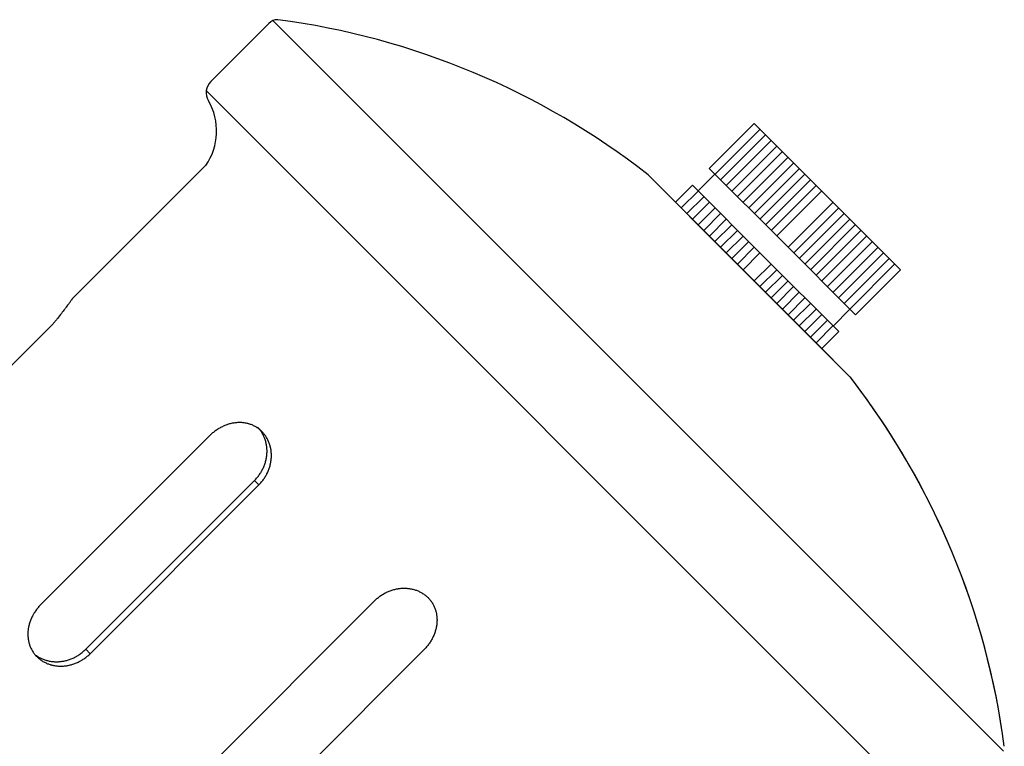
# Model space of a CAD drawing. Units: millimetres. Extents: x -5 to 253, y 0 to 135.
# Drawn here: x 15 to 25, y 127 to 135 of the extents above; entities that cross this region are included whole.
import ezdxf

# ---------------------------------------------------------------- set-up
doc = ezdxf.new("R2010")
doc.units = ezdxf.units.MM
doc.header["$MEASUREMENT"] = 0

msp = doc.modelspace()

# ---------------------------------------------------------------- linework, layer by layer
for p, q in [((17.31518934556686, 135.153903094009), (16.67762088334382, 134.5163346317882)), ((17.36067528365436, 135.1842788743771), (25.39201562088363, 127.152938537149)), ((24.62253445057183, 126.4200425135242), (16.62777926002843, 134.4147977040676)), ((22.15876632595962, 133.5596975066674), (22.65374107278501, 134.0546722534951)), ((22.65374107278501, 134.0546722534951), (24.26240899998572, 132.4460043262932)), ((22.71679027623702, 133.9916230500476), (22.22181552940253, 133.49664830322)), ((22.77856400624739, 133.9298493200372), (22.28358925941745, 133.4348745732062)), ((22.84033773626231, 133.8680755900235), (22.3453629894301, 133.3731008431924)), ((22.90211146627269, 133.8063018600097), (22.40713671944275, 133.3113271131809)), ((22.96388519628533, 133.7445281299982), (22.46891044945539, 133.2495533831671)), ((23.02565892629798, 133.6827543999844), (22.53068417946577, 133.1877796531533)), ((23.08743265631063, 133.6209806699706), (22.59245790948069, 133.1260059231418)), ((16.62030570886043, 133.5925743354094), (15.15782396761904, 132.1300925941669)), ((22.22063816930938, 133.4978256633131), (22.035022639251, 133.3122101332502)), ((22.15876632595962, 133.5596975066674), (22.96310028955656, 132.7553635430648)), ((23.14920638632555, 133.5592069399591), (22.65423163949106, 133.064232193128)), ((23.21098011633592, 133.4974332099453), (22.71600536950598, 133.0024584631176)), ((21.48484232998624, 133.4911593823891), (22.5918692294307, 132.3841324829423)), ((23.27275384634856, 133.4356594799349), (22.77777909951863, 132.9406847331039)), ((21.78753526583375, 133.188466446545), (21.97315079589669, 133.3740819766045)), ((22.03619999934187, 133.311032773157), (21.85058446927894, 133.1254172430975)), ((22.77748475949363, 132.5697480130019), (21.97315079589669, 133.3740819766045)), ((23.33452757636121, 133.3738857499212), (22.83955282953127, 132.8789110030889)), ((23.39630130637386, 133.3121120199062), (22.90132655954392, 132.8171372730786)), ((23.14933613326855, 131.8266655791068), (21.78753526583375, 133.188466446545)), ((22.09797372935452, 133.2492590431467), (21.91235819929386, 133.0636435130837)), ((22.15974745936717, 133.1874853131317), (21.97413192930424, 133.0018697830722)), ((23.51984876639915, 133.1885645598821), (23.02487401956921, 132.693589813051)), ((21.84171299570505, 133.1342887166691), (22.5918692294307, 132.3841324829423)), ((22.22152118937981, 133.1257115831179), (22.03590565931916, 132.9400960530584)), ((22.28329491939246, 133.0639378531076), (22.09767938933408, 132.8783223230446)), ((23.58162249641407, 133.1267908298683), (23.08664774958186, 132.6318160830361)), ((23.64339622642444, 133.0650170998534), (23.14842147959678, 132.5700423530257)), ((23.6980296103219, 131.2764537556573), (21.94145570102035, 133.03302766496)), ((23.24152358463959, 131.734478127738), (21.94221487420816, 133.0337868381649)), ((22.34506864940511, 133.0021641230938), (22.15945311934217, 132.8165485930331)), ((23.70516995643936, 133.003243369843), (23.21019520960715, 132.5082686230119)), ((22.40684237941775, 132.9403903930789), (22.22122684935709, 132.7547748630193)), ((22.4686161094304, 132.8786166630685), (22.28300057936747, 132.6930011330056)), ((23.76694368645428, 132.9414696398326), (23.2719689396198, 132.4464948930004)), ((23.82871741646238, 132.8796959098177), (23.33374266963244, 132.3847211629866)), ((22.53038983944305, 132.8168429330547), (22.34477430938239, 132.6312274029952)), ((22.59216356945569, 132.7550692030409), (22.40654803939276, 132.5694536729803)), ((23.76743425315806, 131.9510295794644), (22.96310028955656, 132.7553635430648)), ((23.89049114647503, 132.8179221798039), (23.39551639964509, 132.3229474329729)), ((23.95226487648767, 132.7561484497901), (23.45729012965774, 132.2611737029625)), ((22.65393729946834, 132.6932954730294), (22.46832176940768, 132.5076799429665)), ((22.71571102948099, 132.6315217430156), (22.5300954994226, 132.4459062129561)), ((24.0140386065026, 132.6943747197798), (23.51906385967038, 132.1993999729476)), ((24.07581233651297, 132.6326009897649), (23.5808375896853, 132.1376262429372)), ((22.77748475949363, 132.5697480130053), (23.58181872309513, 131.7654140494015)), ((24.13758606652789, 132.5708272597545), (23.64261131969567, 132.0758525129234)), ((22.83925848950855, 132.5079742829903), (22.65364295944562, 132.3223587529274)), ((22.90103221951892, 132.4462005529766), (22.71541668946054, 132.2605850229136)), ((24.19935979654281, 132.5090535297407), (23.7043850497106, 132.0140787829096)), ((23.76743425315806, 131.9510295794644), (24.26240899998572, 132.4460043262932)), ((22.5918692294307, 132.3841324829423), (23.14933613326855, 131.8266655791068)), ((23.14933613326855, 131.8266655791102), (22.5918692294307, 132.3841324829423)), ((23.34202546316089, 131.6339762492144), (22.5918692294307, 132.3841324829423)), ((22.96280594953384, 132.3844268229628), (22.77719041947091, 132.1988112929033)), ((23.02457967954422, 132.3226530929524), (22.83896414948583, 132.1370375628895)), ((23.08635340955914, 132.2608793629375), (22.90073787949621, 132.075263832878)), ((23.14812713957406, 132.1991056329271), (22.96251160951113, 132.0134901028642)), ((23.20990086958216, 132.1373319029133), (23.02428533951922, 131.9517163728504)), ((23.27167459959708, 132.0755581728995), (23.08605906953414, 131.8899426428389)), ((23.33344832960745, 132.013784442888), (23.14783279954906, 131.8281689128251)), ((23.70556240980375, 132.0129014228165), (23.51994687974081, 131.8272858927558)), ((23.39522205962237, 131.9520107128743), (23.20960652955944, 131.7663951828147)), ((23.45699578963274, 131.8902369828605), (23.27138025957436, 131.704621452801)), ((14.94239238718717, 131.85054942777), (14.19993026694226, 131.1080873075239)), ((23.51994687973399, 131.4560548326368), (23.14871581961495, 131.8272858927626)), ((23.51876951964766, 131.828463252849), (23.333153989587, 131.642847722786)), ((23.39620319303219, 131.5797985193386), (23.58181872309513, 131.7654140494015)), ((16.66608302994416, 130.6218335318429), (14.80992772932848, 128.7656782312295)), ((15.30230208017326, 128.2733038803847), (17.15845738078667, 130.1294591810016)), ((15.35059444704882, 128.2250115135137), (17.20674974765996, 130.0811668141271)), ((17.20674974765996, 130.0811668141237), (17.15845738078667, 130.1294591810016)), ((16.62391756739805, 126.9516883931588), (18.48007286801374, 128.8078436937756)), ((15.35059444704882, 128.2250115135103), (15.30230208017326, 128.2733038803847)), ((19.0207395857318, 128.2671769760564), (17.16458428511385, 126.411021675443))]:
    msp.add_line(p, q)
for centre, radius, start, end in [((17.41418429493149, 135.0549081446455), 0.14, 89.94094067046218, 134.9999999978204), ((16.31678239333166, 126.8582925771305), 8.40855311960138, 52.07572903482264, 82.49993271564826), ((16.80136457005017, 134.3925909450796), 0.175, 135.0000000004211, 210.4195058733516), ((16.08072057124798, 133.9694617708117), 0.6606829966807275, 325.1938226273635, 30.41950587319593), ((23.59903466095955, 131.1774588062904), 0.14, 37.80489912659704, 45.00000000217958), ((23.59903466096409, 131.1774588062768), 0.14, 37.80489912659704, 44.99999999971213), ((17.06602932363592, 126.1090456468251), 8.40855311960138, 7.500067284336055, 37.80489912625906), ((17.06602932363592, 126.1090456468251), 8.40855311960138, 7.500067284336055, 37.55899204461441)]:
    msp.add_arc(centre, radius, start, end)
for points, knots in [([(15.15782407041013, 132.1300927353205), (15.15782396738257, 132.1300925938418), (15.15782386490525, 132.1300924519651), (15.15782265559108, 132.1300907777377), (15.15666909094205, 132.1284920052618), (15.15319570052395, 132.1236936440912), (15.15174654929422, 132.1216933023423), (15.14912599240131, 132.1180828629847), (15.14817794446924, 132.1167776713865), (15.14613043653878, 132.1139617116442), (15.14503140242039, 132.112451536958), (15.13919347201079, 132.1044389042491), (15.13340482537285, 132.0965203226704), (15.11962165416105, 132.0778041912636), (15.11162705265303, 132.0670063122803), (15.09792557477692, 132.0486731052948), (15.09307268751752, 132.042205174374), (15.08535019950966, 132.0319634757844), (15.08269788688165, 132.0284539731254), (15.07726427197565, 132.0212825030704), (15.07448571406155, 132.0176241303782), (15.06028537885311, 131.9989764640478), (15.04794430834988, 131.9829233788105), (15.0212766231142, 131.9486756354136), (15.00695011065443, 131.930480724951), (14.98388924746348, 131.9016132429452), (14.97593977330223, 131.8917275839872), (14.96360490636005, 131.876502245842), (14.95942493330301, 131.871361208258), (14.95098143219263, 131.8610152086954), (14.94671119073143, 131.8558019407827), (14.94239238718717, 131.85054942777)], [0, 0, 0, 0, 6.249609418259482e-05, 6.249609418259482e-05, 0.1250546840825035, 0.1250546840825035, 0.18755077807666, 0.18755077807666, 0.2187988250737462, 0.2187988250737462, 0.2500468720708324, 0.2500468720708324, 0.3750390600591331, 0.3750390600591331, 0.5000312480474338, 0.5000312480474338, 0.562527342041573, 0.562527342041573, 0.5937753890386246, 0.5937753890386246, 0.6250234360356763, 0.6250234360356763, 0.7500156240237844, 0.7500156240237844, 0.8750078120118926, 0.8750078120118926, 0.9375039060059407, 0.9375039060059407, 0.9687519530029705, 0.9687519530029705, 1, 1, 1, 1]), ([(17.2067497476736, 130.0811668141146), (17.21697228467417, 130.0913893511175), (17.23632038323001, 130.1125855665178), (17.26216801467342, 130.1465531349491), (17.27730058528675, 130.1706343553586), (17.28608941051687, 130.1861423694423), (17.28781364946269, 130.1892668850324), (17.29119444163541, 130.1955621600574), (17.29285319775397, 130.1987373169855), (17.29770866237584, 130.2082968623573), (17.30078215977881, 130.2147091689401), (17.30952301474088, 130.2340608287737), (17.31990070019845, 130.260168504361), (17.32778231723739, 130.2868674054467), (17.33275219247741, 130.3071119844377), (17.33500139063278, 130.3172894645318), (17.33689211608078, 130.327550342905), (17.33807211274677, 130.3344095923965), (17.33862213111831, 130.337851011984), (17.3411559412956, 130.35501080863), (17.34385543847918, 130.3823042825068), (17.34398266501455, 130.4227574144327), (17.34146977600528, 130.4493918874094), (17.33858872504368, 130.4692351980291), (17.33745809177788, 130.4758447929963), (17.33488304845093, 130.4888929853415), (17.33343847892809, 130.4953395407607), (17.32864305142027, 130.5144499085018), (17.32102013671363, 130.5393199721605), (17.31098296170001, 130.5629783731056), (17.30253924871147, 130.5802585967875), (17.29957176141295, 130.5859412772052), (17.29332569710903, 130.5971486436816), (17.29004004143133, 130.6026829953337), (17.27981990889145, 130.6188693300315), (17.26517240032888, 130.6394499077383), (17.24022664790607, 130.667393162057), (17.22161160431722, 130.6840664741194), (17.20933750821939, 130.6938576615606), (17.20684705327028, 130.6957869833444), (17.20182206476818, 130.6995662615337), (17.19421956818121, 130.7051158699754), (17.18642422748769, 130.7103118921564), (17.17058030113219, 130.7202406866507), (17.14878098918587, 130.7322458570387), (17.12564326361087, 130.7418182871923), (17.10777634167596, 130.7480721882483), (17.10173493617174, 130.7500023173689), (17.09254117532862, 130.7526615533207), (17.08945347755969, 130.7535087735401), (17.08326840112829, 130.7551151249582), (17.06776036551571, 130.7589167572642), (17.0394419561411, 130.7638612046547), (17.00082580859669, 130.7665144654866), (16.97449441914057, 130.7656547784403), (16.95451297382431, 130.7639943072989), (16.94785932029515, 130.7632747604292), (16.93459449504314, 130.7615138919946), (16.92797838728791, 130.7604721587653), (16.90817708732891, 130.75687098285), (16.88190050286619, 130.7508023747299), (16.85586029223384, 130.7422276847545), (16.83641642466125, 130.734839592444), (16.82994242275879, 130.7322140013717), (16.81705347516652, 130.7266497208967), (16.81067778619206, 130.7237283694267), (16.79175196123322, 130.7145560642696), (16.76705315367269, 130.7012396549781), (16.74339732943179, 130.6857985932434), (16.72604816522505, 130.6734153706155), (16.72033068291864, 130.6691536515687), (16.70902866991253, 130.6603582641104), (16.70343568304258, 130.6558173603763), (16.68692164236188, 130.6418296800994), (16.67630555179483, 130.6320560536936), (16.66608302994416, 130.6218335318463)], [0, 0, 0, 0, 0.03125000000010434, 0.06250000000020868, 0.09375000000031303, 0.09375000000031303, 0.1015625000003391, 0.1015625000003391, 0.1093750000003653, 0.1093750000003653, 0.1250000000004038, 0.1250000000004038, 0.1562500000004513, 0.1875000000004988, 0.1875000000004988, 0.2031250000005615, 0.21093750000057, 0.21093750000057, 0.2187500000005784, 0.2187500000005784, 0.2500000000004988, 0.2812500000004193, 0.3125000000003397, 0.3125000000003397, 0.328125000000288, 0.328125000000288, 0.3437500000002363, 0.3437500000002363, 0.3750000000001127, 0.4062499999999893, 0.4062499999999893, 0.4218749999999276, 0.4218749999999276, 0.4374999999998658, 0.4374999999998658, 0.4687499999997423, 0.4999999999996189, 0.5312499999994954, 0.5312499999994954, 0.5390624999995021, 0.5390624999995021, 0.5468749999995087, 0.5624999999994496, 0.5624999999994496, 0.5937499999993221, 0.6249999999991948, 0.6249999999991948, 0.6406249999991562, 0.6406249999991562, 0.6484374999991699, 0.6484374999991699, 0.6562499999991835, 0.6874999999992341, 0.7187499999992846, 0.749999999999335, 0.749999999999335, 0.76562499999935, 0.76562499999935, 0.781249999999365, 0.781249999999365, 0.8124999999994277, 0.8437499999994904, 0.8437499999994904, 0.8593749999995387, 0.8593749999995387, 0.874999999999587, 0.874999999999587, 0.9062499999996833, 0.9374999999997794, 0.9374999999997794, 0.9531249999998346, 0.9531249999998346, 0.9687499999998898, 0.9687499999998898, 1, 1, 1, 1]), ([(17.15845738078667, 130.1294591810016), (17.16867968314443, 130.1396814833559), (17.18802846546748, 130.1608761741373), (17.21388037437362, 130.1948384696514), (17.22901783569239, 130.2189142954408), (17.23781031538135, 130.2344183844762), (17.23953531510131, 130.2375420873851), (17.24291768761884, 130.2438356825574), (17.24457726118897, 130.2470099638968), (17.24943533164731, 130.2565669668693), (17.25251066417184, 130.262977491394), (17.26125728816567, 130.2823235658273), (17.27164340252682, 130.3084231437354), (17.27953448654614, 130.3351129193332), (17.28451179810133, 130.3553503281374), (17.2867647920101, 130.3655241440513), (17.28865941029096, 130.3757812543254), (17.28984202162235, 130.3826379703024), (17.29039336937046, 130.3860781793388), (17.29293383962965, 130.4032320407758), (17.29564400372408, 130.4305157974475), (17.29578683245006, 130.4709540518216), (17.29328402219505, 130.4975786884641), (17.29041023923298, 130.5174147186254), (17.28928198998699, 130.5240219453377), (17.2867115039038, 130.5370657956642), (17.28526913880512, 130.5435102226214), (17.28048009293968, 130.562614355898), (17.27286506919779, 130.5874765098416), (17.26283446000605, 130.6111280442165), (17.25439514554535, 130.6284035988481), (17.25142903683616, 130.6340848030878), (17.24518555048132, 130.6452893932122), (17.24190105575315, 130.6508225147091), (17.23168394719448, 130.6670056739004), (17.21703955487908, 130.6875829183091), (17.20029395258177, 130.7063407020676), (17.19135236477894, 130.7152826317472), (17.19122881352985, 130.7154059945775)], [0, 0, 0, 0, 0.06244536030978905, 0.1248907206195781, 0.1873360809293672, 0.1873360809293672, 0.2029474210068277, 0.2029474210068277, 0.2185587610842883, 0.2185587610842883, 0.2497814412391578, 0.2497814412391578, 0.3122268015487594, 0.3746721618583609, 0.3746721618583609, 0.4058948420132044, 0.4215061820907055, 0.4215061820907055, 0.4371175221682065, 0.4371175221682065, 0.4995628824782735, 0.5620082427883406, 0.6244536030984076, 0.6244536030984076, 0.6556762832534411, 0.6556762832534411, 0.6868989634084747, 0.6868989634084747, 0.7493443237185405, 0.8117896840286065, 0.8117896840286065, 0.8430123641836395, 0.8430123641836395, 0.8742350443386724, 0.8742350443386724, 0.9366804046485927, 0.9991257649585131, 1, 1, 1, 1]), ([(18.48007286800464, 128.8078436937847), (18.49029540500294, 128.8180662307887), (18.51149162040554, 128.8374143293434), (18.54545918883912, 128.8632619607845), (18.5695404092429, 128.8783945313979), (18.5850484233323, 128.8871833566303), (18.58817293891786, 128.8889075955727), (18.59446821394283, 128.8922883877511), (18.59764337087097, 128.8939471438662), (18.607202916245, 128.8988026084881), (18.61361522282675, 128.9018761058922), (18.63296688265916, 128.9106169608554), (18.65907455824879, 128.9209946463096), (18.6857734593367, 128.9288762633519), (18.70601803832312, 128.9338461385931), (18.71619551841729, 128.9360953367473), (18.72645639679274, 128.9379860621908), (18.7333156462854, 128.939166058859), (18.73675706587062, 128.9397160772306), (18.7539168625143, 128.942249887409), (18.78121033639115, 128.9449493845948), (18.82166346831934, 128.9450766111268), (18.84829794129598, 128.9425637221153), (18.86814125191347, 128.9396826711548), (18.87475084688174, 128.9385520378879), (18.88779903922921, 128.9359769945609), (18.89424559464612, 128.9345324250426), (18.9133559623873, 128.9297369975348), (18.93822602604712, 128.922114082827), (18.96188442699565, 128.9120769078134), (18.97916465067181, 128.9036331948249), (18.98484733109296, 128.9006657075275), (18.99605469756705, 128.8944196432201), (19.00158904922034, 128.8911339875459), (19.01777538391696, 128.880913855006), (19.03835596162378, 128.86626634644), (19.06629921594583, 128.8413205940172), (19.08297252800946, 128.8227055504295), (19.09276371544945, 128.8104314543316), (19.09469303723097, 128.8079409993803), (19.09847231541914, 128.8029160108793), (19.10402192386198, 128.7953135142935), (19.10921794604644, 128.7875181735988), (19.11914674053503, 128.7716742472422), (19.13115191092299, 128.7498749352958), (19.14072434108118, 128.726737209722), (19.14697824213715, 128.7088702877871), (19.14890837125893, 128.7028288822829), (19.15156760720845, 128.6936351214397), (19.15241482743011, 128.6905474236708), (19.15402117884821, 128.6843623472394), (19.15782281114969, 128.668854311628), (19.16276725854129, 128.6405359022522), (19.16542051937211, 128.6019197547067), (19.16456083232913, 128.5755883652506), (19.16290036118323, 128.5556069199354), (19.1621808143135, 128.5489532664063), (19.16041994588011, 128.5356884411543), (19.15937821265186, 128.5290723334002), (19.15577703673432, 128.50927103344), (19.14970842861646, 128.4829944489762), (19.14113373864336, 128.4569542383472), (19.13374564633057, 128.4375103707712), (19.13112005525716, 128.4310363688688), (19.1255557747844, 128.4181474212765), (19.12263442331448, 128.4117717323032), (19.11346211815624, 128.3928459073443), (19.10014570886358, 128.3681470997838), (19.08470464712889, 128.3444912755429), (19.07232142450437, 128.327142111335), (19.06805970545417, 128.3214246290298), (19.05926431799696, 128.3101226160236), (19.05472341426173, 128.3045296291548), (19.04073573398716, 128.2880155884764), (19.03096210758019, 128.2773994979048), (19.0207395857318, 128.2671769760564)], [0, 0, 0, 0, 0.03125000000010434, 0.06250000000020868, 0.09375000000031303, 0.09375000000031303, 0.1015625000003391, 0.1015625000003391, 0.1093750000003653, 0.1093750000003653, 0.1250000000004038, 0.1250000000004038, 0.1562500000004513, 0.1875000000004988, 0.1875000000004988, 0.2031250000005615, 0.21093750000057, 0.21093750000057, 0.2187500000005784, 0.2187500000005784, 0.2500000000004988, 0.2812500000004193, 0.3125000000003397, 0.3125000000003397, 0.328125000000288, 0.328125000000288, 0.3437500000002363, 0.3437500000002363, 0.3750000000001127, 0.4062499999999893, 0.4062499999999893, 0.4218749999999276, 0.4218749999999276, 0.4374999999998658, 0.4374999999998658, 0.4687499999997423, 0.4999999999996189, 0.5312499999994954, 0.5312499999994954, 0.5390624999995021, 0.5390624999995021, 0.5468749999995087, 0.5624999999994496, 0.5624999999994496, 0.5937499999993221, 0.6249999999991948, 0.6249999999991948, 0.6406249999991562, 0.6406249999991562, 0.6484374999991699, 0.6484374999991699, 0.6562499999991835, 0.6874999999992341, 0.7187499999992846, 0.749999999999335, 0.749999999999335, 0.76562499999935, 0.76562499999935, 0.781249999999365, 0.781249999999365, 0.8124999999994277, 0.8437499999994904, 0.8437499999994904, 0.8593749999995387, 0.8593749999995387, 0.874999999999587, 0.874999999999587, 0.9062499999996833, 0.9374999999997794, 0.9374999999997794, 0.9531249999998346, 0.9531249999998346, 0.9687499999998898, 0.9687499999998898, 1, 1, 1, 1]), ([(14.80992772932848, 128.7656782312295), (14.79970519233018, 128.7554556942289), (14.78027529763847, 128.7343412749565), (14.75407162908039, 128.7007297436422), (14.73855391855875, 128.6770336631456), (14.72948067423556, 128.6618100681526), (14.72769736654652, 128.6587446213057), (14.72419413102114, 128.6525717896357), (14.72247190901169, 128.6494600985951), (14.71742043155598, 128.6400965660571), (14.71420892259528, 128.6338222710331), (14.70503397255368, 128.6149047062802), (14.69402399753915, 128.5894292987483), (14.68542318115749, 128.5634496185069), (14.67988869848466, 128.5437696469453), (14.67735090224676, 128.5338807649337), (14.67516356611566, 128.5239164972505), (14.67378421148976, 128.5172566057109), (14.6731336316351, 128.5139157476077), (14.67009616393977, 128.4972596084866), (14.66658140008701, 128.4707814012709), (14.66523854868353, 128.4315439814689), (14.66696866672362, 128.4056921922113), (14.66928190354236, 128.3864166957333), (14.67022600113421, 128.3799936364424), (14.67243934977103, 128.3673071387873), (14.67370851667408, 128.3610359859823), (14.67799566038491, 128.3424339020358), (14.68498868343556, 128.3181937300388), (14.69450798879177, 128.2950531987454), (14.70261147648114, 128.2781132003673), (14.70547358610827, 128.2725358976209), (14.71152601880829, 128.2615221627507), (14.71472331664597, 128.2560761689352), (14.72470800818326, 128.2401252752389), (14.73911852927256, 128.2197816850099), (14.76394339889009, 128.1919593134897), (14.78263675910409, 128.1752076848032), (14.79501027714957, 128.1653170754144), (14.79752317769351, 128.1633653080392), (14.80259791237484, 128.1595362836707), (14.81028227525155, 128.1539048089369), (14.81818075768285, 128.1486056450204), (14.83425812979829, 128.1384434047685), (14.85644111923546, 128.1260545568931), (14.88009491865921, 128.1159660528838), (14.89839385069342, 128.1092801417286), (14.9045867509393, 128.1071985178663), (14.91401838359377, 128.1043014100997), (14.91718717785386, 128.1033730933926), (14.92353694300971, 128.1016020532512), (14.93946348199086, 128.0973819175743), (14.9685920760852, 128.0916272150453), (15.00837655440034, 128.087805693866), (15.03552371549756, 128.0878496092678), (15.05612233115596, 128.088892910067), (15.06298117460017, 128.0894072670251), (15.07665293189245, 128.0907612034148), (15.08347093491818, 128.0916010413771), (15.10387110720455, 128.0946033449628), (15.13092799804451, 128.0998916467068), (15.15769025023371, 128.107744295123), (15.17764544632325, 128.11462105892), (15.18428503018993, 128.1170810680292), (15.19749286909598, 128.1223264571859), (15.20402090408777, 128.1250954626374), (15.2233812488488, 128.1338332479946), (15.24859936596738, 128.1466303351213), (15.27264183304067, 128.1616847666303), (15.29022659690224, 128.1738323896023), (15.29601354586146, 128.1780246419974), (15.30743556294408, 128.1867000253793), (15.31307914598426, 128.191190332942), (15.32971492295371, 128.2050562769301), (15.34037192520952, 128.2147889916528), (15.35059444705792, 128.2250115135012)], [0, 0, 0, 0, 0.03125000000009504, 0.06250000000019008, 0.09375000000028513, 0.09375000000028513, 0.101562500000314, 0.101562500000314, 0.1093750000003428, 0.1093750000003428, 0.1250000000004161, 0.1250000000004161, 0.156250000000602, 0.187500000000788, 0.187500000000788, 0.2031250000008634, 0.2109375000008799, 0.2109375000008799, 0.2187500000008964, 0.2187500000008964, 0.2500000000008646, 0.2812500000008327, 0.3125000000008009, 0.3125000000008009, 0.3281250000007849, 0.3281250000007849, 0.343750000000769, 0.343750000000769, 0.3750000000007577, 0.4062500000007465, 0.4062500000007465, 0.4218750000007059, 0.4218750000007059, 0.4375000000006652, 0.4375000000006652, 0.4687500000005846, 0.500000000000504, 0.5312500000004234, 0.5312500000004234, 0.5390625000004193, 0.5390625000004193, 0.5468750000004152, 0.5625000000004743, 0.5625000000004743, 0.5937500000005841, 0.6250000000006939, 0.6250000000006939, 0.6406250000007838, 0.6406250000007838, 0.6484375000008039, 0.6484375000008039, 0.656250000000824, 0.6875000000007531, 0.7187500000006821, 0.7500000000006112, 0.7500000000006112, 0.765625000000549, 0.765625000000549, 0.7812500000004867, 0.7812500000004867, 0.8125000000004106, 0.8437500000003344, 0.8437500000003344, 0.8593750000002963, 0.8593750000002963, 0.8750000000002582, 0.8750000000002582, 0.9062500000002116, 0.937500000000165, 0.937500000000165, 0.9531250000001132, 0.9531250000001132, 0.9687500000000615, 0.9687500000000615, 1, 1, 1, 1]), ([(14.75844780888008, 128.2047843275653), (14.75883446466594, 128.2045066862132), (14.76438420758666, 128.2005390987238), (14.77004377792707, 128.1967423315551), (14.78611796747725, 128.1865831409912), (14.80829573403196, 128.1741992955731), (14.83194248274128, 128.1641174905404), (14.85023548546576, 128.157437170846), (14.85642630234804, 128.1553575052929), (14.86585465468477, 128.1524634673745), (14.86902246640409, 128.1515361554157), (14.87537027601445, 128.1497671530006), (14.8912918251666, 128.145552216382), (14.92041059385099, 128.1398077992831), (14.96018038095269, 128.1360010810566), (14.98731698415565, 128.13605565521), (15.00790743082132, 128.1371068946735), (15.01476435142092, 128.1376239486688), (15.0284314666477, 128.1389832211026), (15.0352471306918, 128.1398257184831), (15.05564025676119, 128.1428359303559), (15.08268768787627, 128.1481345343728), (15.10944054727486, 128.1559967534677), (15.1293888335739, 128.1628801482735), (15.13602581113798, 128.1653421561428), (15.14922996679513, 128.1705919169438), (15.15575620623292, 128.1733630106099), (15.175111327011, 128.1821067353961), (15.20032290434199, 128.194910895953), (15.22435995881676, 128.2099702889739), (15.24194115850275, 128.2221207445796), (15.24772700307392, 128.2263137902781), (15.25914699332714, 128.2349904351518), (15.26478955819482, 128.2394811293692), (15.28142352246857, 128.2533485055818), (15.29207979247428, 128.2630815926664), (15.30230208018463, 128.2733038803745)], [0, 0, 0, 0, 0.002579535683564988, 0.03697334479760989, 0.03697334479760989, 0.1057609630257012, 0.1745485812537922, 0.1745485812537922, 0.2089423903679322, 0.2089423903679322, 0.2261392949250768, 0.2261392949250768, 0.2433361994822214, 0.3121238177110793, 0.3809114359399375, 0.4496990541687954, 0.4496990541687954, 0.4840928632832572, 0.4840928632832572, 0.5184866723977191, 0.5184866723977191, 0.5872742906265711, 0.6560619088554228, 0.6560619088554228, 0.690455717969889, 0.690455717969889, 0.7248495270843553, 0.7248495270843553, 0.7936371453132665, 0.8624247635421779, 0.8624247635421779, 0.8968185726566336, 0.8968185726566336, 0.9312123817710891, 0.9312123817710891, 1, 1, 1, 1])]:
    msp.add_open_spline(points, degree=3, knots=knots)

doc.saveas('drawing.dxf')
